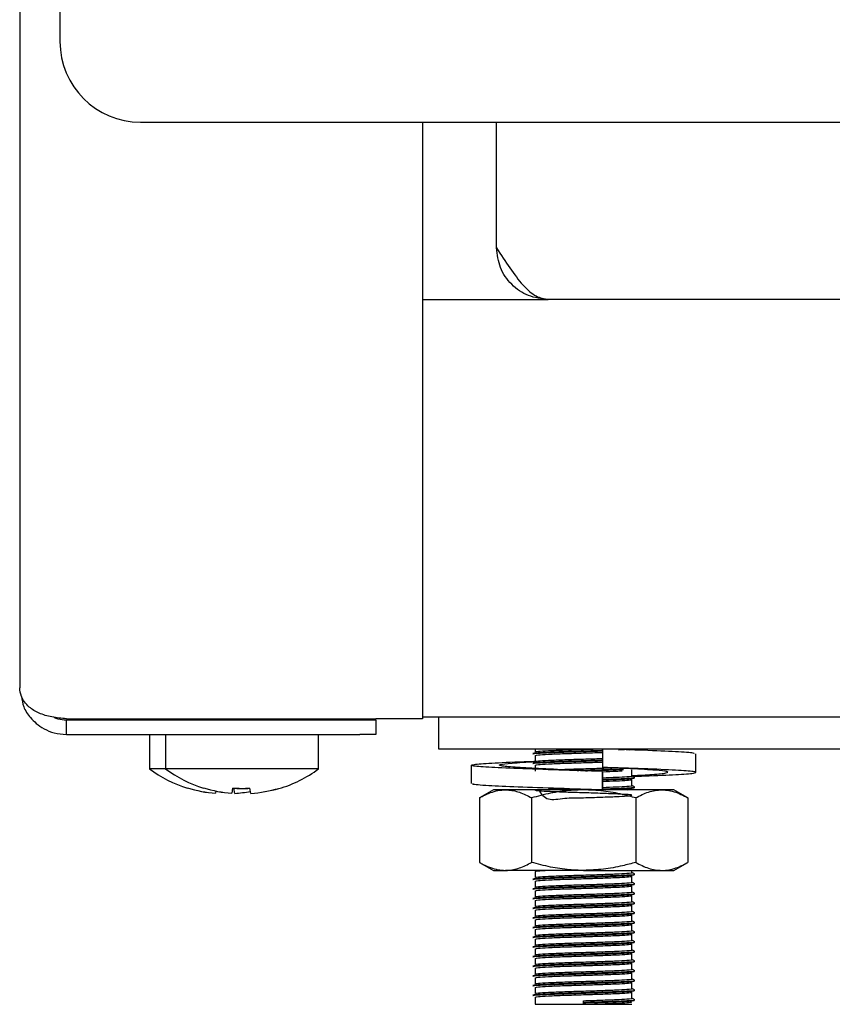
# Model space of a CAD drawing. Units: millimetres. Extents: x 5 to 415, y 5 to 292.
# Drawn here: x 29 to 35, y 70 to 77 of the extents above; entities that cross this region are included whole.
import ezdxf

# ---------------------------------------------------------------- set-up
doc = ezdxf.new("R2010")
doc.units = ezdxf.units.MM

msp = doc.modelspace()

# ---------------------------------------------------------------- linework, layer by layer
at = {"color": 7, "linetype": 'Continuous', "lineweight": 25}
for p, q in [((28.5086, 83.6056), (28.5086, 72.0806)), ((28.8211, 78.2181), (28.8211, 77.0931)), ((29.4461, 76.4681), (102.5711, 76.4681)), ((31.6336, 76.4681), (31.6336, 71.8394)), ((32.2086, 75.4931), (32.2086, 76.4681)), ((31.6336, 75.0931), (32.6086, 75.0931)), ((99.4086, 75.0931), (32.6086, 75.0931)), ((28.8711, 71.8394), (31.2711, 71.8394)), ((28.8711, 71.7181), (28.8711, 71.8306)), ((28.8711, 71.8306), (31.1461, 71.8306)), ((29.8842, 71.8394), (29.8849, 71.839)), ((29.8849, 71.8394), (29.8849, 71.8306)), ((30.0092, 71.8394), (30.0099, 71.839)), ((30.0099, 71.8394), (30.0099, 71.8306)), ((30.4574, 71.839), (30.458, 71.8394)), ((30.4574, 71.8306), (30.4574, 71.8394)), ((31.1461, 71.8306), (31.2711, 71.8306)), ((31.6336, 71.8394), (31.2711, 71.8394)), ((31.2711, 71.8306), (31.2711, 71.7181)), ((31.6336, 71.8556), (40.7682, 71.8556)), ((31.7586, 71.8556), (31.7586, 71.6056)), ((28.8711, 71.7181), (31.1461, 71.7181)), ((29.5149, 71.7181), (29.5149, 71.451)), ((29.6399, 71.7181), (29.6399, 71.451)), ((30.8274, 71.451), (30.8274, 71.7181)), ((31.2711, 71.7181), (31.1461, 71.7181)), ((31.7586, 71.6056), (41.0086, 71.6056)), ((32.5086, 71.6056), (32.5086, 71.5837)), ((33.0288, 71.6056), (33.0288, 71.4627)), ((33.2361, 71.5992), (33.2748, 71.6039)), ((32.5086, 71.5556), (32.5086, 71.5087)), ((33.7552, 71.4238), (33.7552, 71.5667)), ((29.6399, 71.451), (29.5149, 71.451)), ((30.8274, 71.451), (29.6399, 71.451)), ((32.0121, 71.4794), (32.0121, 71.3365)), ((32.5086, 71.4806), (32.5086, 71.4337)), ((33.0288, 71.431), (33.0288, 71.2881)), ((33.0292, 71.431), (33.0288, 71.431)), ((33.0292, 71.2881), (33.0292, 71.431)), ((33.1905, 71.4576), (33.3029, 71.452)), ((33.2586, 71.3962), (33.2586, 71.4431)), ((33.2586, 71.3212), (33.2586, 71.3681)), ((29.8108, 71.3034), (29.8104, 71.3011)), ((29.9358, 71.3034), (29.9354, 71.3011)), ((30.0315, 71.2789), (30.0284, 71.2617)), ((30.1606, 71.3024), (30.1534, 71.2617)), ((30.1765, 71.2608), (30.1693, 71.3016)), ((30.3015, 71.2608), (30.2943, 71.3016)), ((30.52, 71.2975), (30.5196, 71.2998)), ((32.1836, 71.2881), (32.0753, 71.2256)), ((32.2774, 71.2881), (32.1836, 71.2881)), ((32.8836, 71.2881), (32.2774, 71.2881)), ((33.4898, 71.2881), (32.8836, 71.2881)), ((32.9507, 71.2881), (32.9906, 71.2893)), ((33.0288, 71.2881), (33.029, 71.2881)), ((33.029, 71.2881), (33.0291, 71.2881)), ((33.2231, 71.2881), (33.2584, 71.2927)), ((33.2586, 71.2881), (33.2586, 71.2931)), ((33.5836, 71.2881), (33.4898, 71.2881)), ((33.6919, 71.2256), (33.5836, 71.2881)), ((30.0284, 71.2617), (30.0284, 71.2615)), ((30.1534, 71.2617), (30.1534, 71.2615)), ((30.1765, 71.2608), (30.1765, 71.2606)), ((30.3015, 71.2608), (30.3015, 71.2606)), ((32.0753, 71.2256), (32.0753, 70.7256)), ((32.4795, 71.2256), (32.4795, 70.7256)), ((33.2878, 71.2256), (33.2878, 70.7256)), ((33.6919, 71.2256), (33.6919, 70.7256)), ((32.0753, 70.7256), (32.1836, 70.6631)), ((32.1836, 70.6631), (32.2774, 70.6631)), ((32.8836, 70.6631), (32.2774, 70.6631)), ((32.8836, 70.6631), (33.4898, 70.6631)), ((33.2586, 70.6462), (33.2586, 70.6631)), ((33.4898, 70.6631), (33.5836, 70.6631)), ((33.5836, 70.6631), (33.6919, 70.7256)), ((32.5086, 70.6556), (32.5086, 70.6087)), ((33.2586, 70.5712), (33.2586, 70.6181)), ((32.5086, 70.5806), (32.5086, 70.5337)), ((33.2586, 70.4962), (33.2586, 70.5431)), ((32.5086, 70.5056), (32.5086, 70.4587)), ((33.2586, 70.4212), (33.2586, 70.4681)), ((32.5086, 70.4306), (32.5086, 70.3837)), ((32.5086, 70.3556), (32.5086, 70.3087)), ((33.2586, 70.3462), (33.2586, 70.3931)), ((32.5086, 70.2806), (32.5086, 70.2337)), ((33.2586, 70.2712), (33.2586, 70.3181)), ((32.5086, 70.2056), (32.5086, 70.1587)), ((33.2586, 70.1962), (33.2586, 70.2431)), ((32.5086, 70.1306), (32.5086, 70.0837)), ((33.2586, 70.1212), (33.2586, 70.1681)), ((32.5086, 70.0556), (32.5086, 70.0087)), ((33.2586, 70.0462), (33.2586, 70.0931)), ((32.5086, 69.9806), (32.5086, 69.9337)), ((33.2586, 69.9712), (33.2586, 70.0181)), ((32.5086, 69.9056), (32.5086, 69.8587)), ((33.2586, 69.8962), (33.2586, 69.9431)), ((32.5086, 69.8306), (32.5086, 69.7837)), ((33.2586, 69.8212), (33.2586, 69.8681)), ((32.5086, 69.7556), (32.5086, 69.7087)), ((33.2586, 69.7462), (33.2586, 69.7931)), ((32.5086, 69.6806), (32.5086, 69.6244)), ((33.2586, 69.6712), (33.2586, 69.7181)), ((32.5086, 69.6244), (32.8836, 69.6244)), ((32.8836, 69.6408), (32.8836, 69.6525)), ((32.8836, 69.6361), (32.8836, 69.6408)), ((32.8836, 69.6244), (32.8836, 69.6361)), ((32.8836, 69.6244), (33.2586, 69.6244))]:
    msp.add_line(p, q, dxfattribs=at)
for centre, radius, start, end in [((29.4461, 77.0931), 0.625, 180, 270), ((30.1086, 72.2556), 1, 233.57643, 252.6489), ((30.2336, 72.2556), 1, 233.57643, 252.6489), ((30.2336, 72.2556), 1, 286.64049, 306.42357), ((30.1084, 72.2673), 1.0087, 252.83972, 265.45224), ((30.1084, 72.2667), 1.0084, 252.83207, 265.44856), ((30.2334, 72.2673), 1.0087, 252.83972, 265.45224), ((30.2334, 72.2667), 1.0084, 252.83207, 265.44856), ((30.2336, 72.3068), 1.008, 265.83789, 273.45827), ((30.2336, 72.3074), 1.0076, 265.84531, 273.45058), ((30.1087, 72.2682), 1.0097, 273.8487, 280.84599), ((30.1087, 72.2676), 1.0093, 273.85204, 280.85175), ((30.2338, 72.2675), 1.0089, 273.84626, 286.45483), ((30.2338, 72.2669), 1.0086, 273.84973, 286.46225)]:
    msp.add_arc(centre, radius, start, end, dxfattribs=at)
for points, knots in [([(32.2086, 75.4931), (32.2426, 75.4397), (32.3106, 75.3328), (32.4125, 75.1989), (32.5119, 75.1096), (32.5773, 75.0984), (32.6086, 75.0931)], [0, 0, 0, 0, 0.254774, 0.509666, 0.764559, 1, 1, 1, 1]), ([(28.8711, 71.8394), (28.8329, 71.8431), (28.7565, 71.8505), (28.6551, 71.8806), (28.5699, 71.934), (28.5177, 72.0057), (28.5114, 72.0579), (28.5086, 72.0806)], [0, 0, 0, 0, 0.183116, 0.366432, 0.55339, 0.806044, 1, 1, 1, 1]), ([(28.5231, 72.0121), (28.5269, 71.9854), (28.5351, 71.9265), (28.5813, 71.8585), (28.637, 71.8008), (28.6987, 71.7587), (28.7782, 71.7253), (28.839, 71.7206), (28.8711, 71.7181)], [0, 0, 0, 0, 0.177861, 0.39222, 0.518262, 0.660792, 0.821079, 1, 1, 1, 1]), ([(28.7752, 71.8516), (28.7852, 71.847), (28.8148, 71.8337), (28.8487, 71.8318), (28.8711, 71.8306)], [0, 0, 0, 0, 0.33731, 1, 1, 1, 1]), ([(32.4885, 71.5716), (32.4928, 71.5732), (32.5012, 71.5765), (32.5899, 71.5808), (32.7235, 71.5861), (32.8767, 71.5906), (32.9859, 71.5936), (33.0283, 71.5952), (33.0301, 71.5952)], [0, 0, 0, 0, 0.197572, 0.397198, 0.604967, 0.807806, 0.991554, 1, 1, 1, 1]), ([(32.4885, 71.5669), (32.4928, 71.5685), (32.5012, 71.5719), (32.5899, 71.5761), (32.7235, 71.5814), (32.8767, 71.5859), (32.9859, 71.5889), (33.0283, 71.5905), (33.0302, 71.5906)], [0, 0, 0, 0, 0.197549, 0.397153, 0.604899, 0.807715, 0.991442, 1, 1, 1, 1]), ([(32.5108, 71.5837), (32.5146, 71.5852), (32.5226, 71.5884), (32.6054, 71.5925), (32.7308, 71.5978), (32.8677, 71.6019), (32.949, 71.6046), (32.9815, 71.6056)], [0, 0, 0, 0, 0.19543, 0.411096, 0.635562, 0.8547, 1, 1, 1, 1]), ([(32.5108, 71.5556), (32.5146, 71.5571), (32.5226, 71.5603), (32.6052, 71.5644), (32.7316, 71.5697), (32.8773, 71.5742), (32.9829, 71.5773), (33.025, 71.5789), (33.0288, 71.5791)], [0, 0, 0, 0, 0.18214, 0.383141, 0.592343, 0.796579, 0.981593, 1, 1, 1, 1]), ([(33.1536, 71.5999), (33.1868, 71.6012), (33.234, 71.603), (33.2466, 71.605), (33.2504, 71.6056)], [0, 0, 0, 0, 0.704599, 1, 1, 1, 1]), ([(33.7385, 71.5667), (33.7407, 71.5689), (33.7465, 71.5748), (33.6064, 71.5831), (33.4137, 71.5929), (33.2578, 71.5979), (33.2127, 71.5994)], [0, 0, 0, 0, 0.195024, 0.521647, 0.861677, 1, 1, 1, 1]), ([(33.0288, 71.431), (32.915, 71.4345), (32.6844, 71.4415), (32.3656, 71.4534), (32.1262, 71.4632), (32.0015, 71.4746), (32.0116, 71.486), (32.1573, 71.4958), (32.3443, 71.5052), (32.4882, 71.5099), (32.5219, 71.511)], [0, 0, 0, 0, 0.135637, 0.274824, 0.408522, 0.546506, 0.684489, 0.818188, 0.957374, 1, 1, 1, 1]), ([(33.0292, 71.431), (32.9443, 71.4345), (32.7722, 71.4415), (32.527, 71.4534), (32.3371, 71.4632), (32.2293, 71.4746), (32.2234, 71.486), (32.3133, 71.4959), (32.4415, 71.5037), (32.5068, 71.5076)], [0, 0, 0, 0, 0.141674, 0.287062, 0.426708, 0.570837, 0.714966, 0.854612, 1, 1, 1, 1]), ([(32.4885, 71.4966), (32.4928, 71.4982), (32.5012, 71.5015), (32.5899, 71.5058), (32.7235, 71.5111), (32.8767, 71.5156), (32.9854, 71.5186), (33.0274, 71.5201), (33.0288, 71.5202)], [0, 0, 0, 0, 0.197968, 0.397994, 0.606181, 0.809426, 0.993543, 1, 1, 1, 1]), ([(32.4885, 71.4919), (32.4928, 71.4935), (32.5012, 71.4969), (32.5899, 71.5011), (32.7235, 71.5064), (32.8767, 71.511), (32.9854, 71.5139), (33.0274, 71.5154), (33.0288, 71.5155)], [0, 0, 0, 0, 0.197968, 0.397994, 0.606181, 0.809426, 0.993543, 1, 1, 1, 1]), ([(32.5108, 71.5087), (32.5146, 71.5102), (32.5226, 71.5134), (32.6052, 71.5175), (32.7316, 71.5228), (32.8773, 71.5274), (32.9829, 71.5304), (33.025, 71.532), (33.0288, 71.5322)], [0, 0, 0, 0, 0.1821404, 0.3831408, 0.5923427, 0.7965787, 0.9815926, 1, 1, 1, 1]), ([(32.5108, 71.4806), (32.5146, 71.4821), (32.5226, 71.4853), (32.6052, 71.4894), (32.7316, 71.4947), (32.8772, 71.4992), (32.9817, 71.5022), (33.0227, 71.5038), (33.0254, 71.5039)], [0, 0, 0, 0, 0.183143, 0.385251, 0.595605, 0.800965, 0.986998, 1, 1, 1, 1]), ([(32.6889, 71.4458), (32.7043, 71.4465), (32.7597, 71.4488), (32.8795, 71.4523), (33.011, 71.4563), (33.0765, 71.459), (33.1046, 71.4602)], [0, 0, 0, 0, 0.13028, 0.4661381, 0.7703862, 1, 1, 1, 1]), ([(32.8336, 71.4392), (32.8502, 71.4397), (32.9135, 71.4417), (33.0281, 71.445), (33.1383, 71.449), (33.1797, 71.4511), (33.1931, 71.4518)], [0, 0, 0, 0, 0.12369, 0.470709, 0.827892, 1, 1, 1, 1]), ([(32.8981, 71.4365), (32.9408, 71.4378), (33.0324, 71.4404), (33.1383, 71.4443), (33.1797, 71.4464), (33.1931, 71.4471)], [0, 0, 0, 0, 0.3704703, 0.7952978, 1, 1, 1, 1]), ([(33.2713, 71.3932), (33.3126, 71.3947), (33.4579, 71.4), (33.6387, 71.4077), (33.7665, 71.4191), (33.7549, 71.4305), (33.6119, 71.4403), (33.3602, 71.4522), (33.1383, 71.4593), (33.0288, 71.4627)], [0, 0, 0, 0, 0.06097, 0.214415, 0.372778, 0.531141, 0.684586, 0.84433, 1, 1, 1, 1]), ([(33.0292, 71.4291), (33.0682, 71.4305), (33.1306, 71.4328), (33.1682, 71.4349), (33.1824, 71.4356)], [0, 0, 0, 0, 0.623673, 1, 1, 1, 1]), ([(33.2586, 71.399), (33.3149, 71.4019), (33.4385, 71.4083), (33.5369, 71.4191), (33.5441, 71.4305), (33.4539, 71.4404), (33.3259, 71.4481), (33.2606, 71.4521)], [0, 0, 0, 0, 0.173676, 0.381463, 0.589249, 0.790574, 1, 1, 1, 1]), ([(33.0292, 71.3822), (33.0672, 71.3836), (33.1458, 71.3866), (33.2267, 71.3908), (33.2684, 71.3942), (33.2569, 71.3961), (33.2561, 71.3962)], [0, 0, 0, 0, 0.289254, 0.599019, 0.970735, 1, 1, 1, 1]), ([(33.0292, 71.3702), (33.0721, 71.3717), (33.1579, 71.3748), (33.2453, 71.3791), (33.2893, 71.3825), (33.2771, 71.3844), (33.2762, 71.3845)], [0, 0, 0, 0, 0.303308, 0.606949, 0.971313, 1, 1, 1, 1]), ([(33.0292, 71.3655), (33.0715, 71.367), (33.1562, 71.3701), (33.2495, 71.3742), (33.2661, 71.3773), (33.2748, 71.3789)], [0, 0, 0, 0, 0.3234198, 0.6471943, 1, 1, 1, 1]), ([(33.0292, 71.3541), (33.0667, 71.3555), (33.1444, 71.3585), (33.2332, 71.3626), (33.2495, 71.3659), (33.2584, 71.3677)], [0, 0, 0, 0, 0.297974, 0.617078, 1, 1, 1, 1]), ([(33.2782, 71.3853), (33.2748, 71.3872), (33.2683, 71.391), (33.2618, 71.3948), (33.2586, 71.3966)], [0, 0, 0, 0, 0.519935, 1, 1, 1, 1]), ([(33.0288, 71.2881), (32.9151, 71.2916), (32.6848, 71.2986), (32.3642, 71.3105), (32.1312, 71.3203), (32.0113, 71.3296), (32.0247, 71.3349), (32.0287, 71.3365)], [0, 0, 0, 0, 0.22432, 0.45451, 0.675625, 0.903825, 1, 1, 1, 1]), ([(32.0753, 71.2256), (32.0848, 71.2309), (32.1131, 71.2467), (32.1609, 71.2677), (32.2189, 71.2848), (32.2579, 71.287), (32.2774, 71.2881)], [0, 0, 0, 0, 0.1435022, 0.4299966, 0.7152624, 1, 1, 1, 1]), ([(32.2774, 71.2881), (32.2822, 71.288), (32.3027, 71.2877), (32.339, 71.283), (32.3861, 71.2701), (32.433, 71.2511), (32.464, 71.2341), (32.4795, 71.2256)], [0, 0, 0, 0, 0.070035, 0.299797, 0.530821, 0.76502, 1, 1, 1, 1]), ([(32.8836, 71.2881), (32.8653, 71.2879), (32.8286, 71.2874), (32.7423, 71.2813), (32.6248, 71.2644), (32.5281, 71.2386), (32.4795, 71.2256)], [0, 0, 0, 0, 0.134092, 0.268456, 0.632398, 1, 1, 1, 1]), ([(32.5324, 71.2881), (32.5539, 71.2576), (32.5956, 71.1985), (32.7324, 71.2276), (32.8787, 71.2262), (33.0217, 71.232), (33.1409, 71.2364), (33.231, 71.2408), (33.2706, 71.2458), (33.241, 71.251), (33.155, 71.2554), (33.0325, 71.2604), (32.8875, 71.2649), (32.7419, 71.2693), (32.6178, 71.2743), (32.5327, 71.2785), (32.4991, 71.2833), (32.5238, 71.2883), (32.6019, 71.2925), (32.6882, 71.2958), (32.7312, 71.2975)], [0, 0, 0, 0, 0.061808, 0.119763, 0.176343, 0.227598, 0.280355, 0.331196, 0.392204, 0.453663, 0.506886, 0.562297, 0.61636, 0.670248, 0.725692, 0.77899, 0.83375, 0.888861, 0.944544, 1, 1, 1, 1]), ([(32.7969, 71.2881), (32.8257, 71.289), (32.865, 71.2902), (32.9044, 71.2914), (32.9149, 71.2917)], [0, 0, 0, 0, 0.7359994, 1, 1, 1, 1]), ([(33.2878, 71.2256), (33.2708, 71.2303), (33.237, 71.2399), (33.1538, 71.2601), (33.0363, 71.2825), (32.9347, 71.2862), (32.8836, 71.2881)], [0, 0, 0, 0, 0.128582, 0.257262, 0.626389, 1, 1, 1, 1]), ([(33.0292, 71.3072), (33.0672, 71.3086), (33.1458, 71.3116), (33.2267, 71.3158), (33.2684, 71.3192), (33.2569, 71.3211), (33.2561, 71.3212)], [0, 0, 0, 0, 0.289254, 0.599019, 0.970735, 1, 1, 1, 1]), ([(33.0292, 71.2952), (33.0721, 71.2967), (33.1579, 71.2998), (33.2453, 71.3041), (33.2893, 71.3075), (33.2771, 71.3094), (33.2762, 71.3095)], [0, 0, 0, 0, 0.303308, 0.606949, 0.971313, 1, 1, 1, 1]), ([(33.0292, 71.2905), (33.0715, 71.292), (33.1562, 71.2951), (33.2495, 71.2992), (33.2661, 71.3023), (33.2748, 71.3039)], [0, 0, 0, 0, 0.32342, 0.647194, 1, 1, 1, 1]), ([(33.2782, 71.3103), (33.2748, 71.3122), (33.2683, 71.316), (33.2618, 71.3198), (33.2586, 71.3216)], [0, 0, 0, 0, 0.5199352, 1, 1, 1, 1]), ([(33.2878, 71.2256), (33.3041, 71.2345), (33.3368, 71.2524), (33.3869, 71.2721), (33.438, 71.2855), (33.4725, 71.2872), (33.4898, 71.2881)], [0, 0, 0, 0, 0.2472686, 0.4953626, 0.746874, 1, 1, 1, 1]), ([(33.4898, 71.2881), (33.4946, 71.288), (33.5174, 71.2877), (33.5582, 71.2819), (33.612, 71.2655), (33.6566, 71.2454), (33.6831, 71.2305), (33.6919, 71.2256)], [0, 0, 0, 0, 0.070038, 0.332506, 0.597554, 0.8654, 1, 1, 1, 1]), ([(32.0753, 70.7256), (32.0848, 70.7203), (32.1131, 70.7045), (32.1609, 70.6835), (32.2189, 70.6664), (32.2579, 70.6642), (32.2774, 70.6631)], [0, 0, 0, 0, 0.143502, 0.429997, 0.715262, 1, 1, 1, 1]), ([(32.2774, 70.6631), (32.2822, 70.6632), (32.3027, 70.6635), (32.339, 70.6682), (32.3861, 70.6811), (32.433, 70.7001), (32.464, 70.7171), (32.4795, 70.7256)], [0, 0, 0, 0, 0.070035, 0.299797, 0.530821, 0.76502, 1, 1, 1, 1]), ([(32.8836, 70.6631), (32.8653, 70.6633), (32.8286, 70.6638), (32.7423, 70.6699), (32.6248, 70.6868), (32.5281, 70.7127), (32.4795, 70.7256)], [0, 0, 0, 0, 0.134092, 0.268456, 0.632398, 1, 1, 1, 1]), ([(32.5108, 70.6556), (32.5134, 70.6571), (32.518, 70.6597), (32.5657, 70.6621), (32.5863, 70.6631)], [0, 0, 0, 0, 0.567933, 1, 1, 1, 1]), ([(33.2878, 70.7256), (33.2708, 70.7209), (33.237, 70.7114), (33.1538, 70.6911), (33.0363, 70.6687), (32.9347, 70.665), (32.8836, 70.6631)], [0, 0, 0, 0, 0.128582, 0.257262, 0.626389, 1, 1, 1, 1]), ([(33.2878, 70.7256), (33.3041, 70.7167), (33.3368, 70.6988), (33.3869, 70.6791), (33.438, 70.6657), (33.4725, 70.664), (33.4898, 70.6631)], [0, 0, 0, 0, 0.247269, 0.495363, 0.746874, 1, 1, 1, 1]), ([(33.4898, 70.6631), (33.4946, 70.6632), (33.5174, 70.6635), (33.5582, 70.6693), (33.612, 70.6857), (33.6566, 70.7058), (33.6831, 70.7207), (33.6919, 70.7256)], [0, 0, 0, 0, 0.070038, 0.332506, 0.597554, 0.8654, 1, 1, 1, 1]), ([(32.4885, 70.5966), (32.4928, 70.5982), (32.5012, 70.6015), (32.5901, 70.6058), (32.7229, 70.6111), (32.8788, 70.6156), (33.0288, 70.62), (33.1559, 70.6248), (33.2456, 70.629), (33.2892, 70.6325), (33.2771, 70.6344), (33.2762, 70.6345)], [0, 0, 0, 0, 0.123568, 0.248422, 0.378368, 0.505231, 0.620154, 0.738443, 0.852438, 0.98923, 1, 1, 1, 1]), ([(32.4885, 70.5919), (32.4928, 70.5935), (32.5012, 70.5969), (32.5901, 70.6011), (32.7229, 70.6064), (32.8787, 70.6109), (33.0293, 70.6153), (33.154, 70.6201), (33.2498, 70.6242), (33.2662, 70.6273), (33.2748, 70.6289)], [0, 0, 0, 0, 0.126522, 0.25436, 0.387413, 0.517308, 0.634978, 0.756095, 0.872815, 1, 1, 1, 1]), ([(32.5108, 70.6087), (32.5146, 70.6102), (32.5226, 70.6134), (32.6053, 70.6175), (32.7311, 70.6228), (32.8791, 70.6273), (33.0213, 70.6317), (33.142, 70.6365), (33.227, 70.6408), (33.2684, 70.6442), (33.2569, 70.6461), (33.2561, 70.6462)], [0, 0, 0, 0, 0.11433, 0.240499, 0.371816, 0.500016, 0.61615, 0.735687, 0.850883, 0.989117, 1, 1, 1, 1]), ([(32.5108, 70.5806), (32.5146, 70.5821), (32.5226, 70.5853), (32.6053, 70.5894), (32.7311, 70.5947), (32.8789, 70.5992), (33.0218, 70.6036), (33.1403, 70.6084), (33.2336, 70.6126), (33.2496, 70.6159), (33.2584, 70.6177)], [0, 0, 0, 0, 0.115588, 0.243145, 0.375907, 0.505518, 0.622929, 0.743781, 0.860245, 1, 1, 1, 1]), ([(33.2782, 70.6353), (33.2748, 70.6372), (33.2683, 70.641), (33.2618, 70.6448), (33.2586, 70.6466)], [0, 0, 0, 0, 0.519935, 1, 1, 1, 1]), ([(32.4885, 70.5216), (32.4928, 70.5232), (32.5012, 70.5265), (32.5901, 70.5308), (32.7229, 70.5361), (32.8788, 70.5406), (33.0288, 70.545), (33.1559, 70.5498), (33.2456, 70.554), (33.2892, 70.5575), (33.2771, 70.5594), (33.2762, 70.5595)], [0, 0, 0, 0, 0.123568, 0.248422, 0.378368, 0.505231, 0.620154, 0.738443, 0.852438, 0.98923, 1, 1, 1, 1]), ([(32.4885, 70.5169), (32.4928, 70.5185), (32.5012, 70.5219), (32.5901, 70.5261), (32.7229, 70.5314), (32.8787, 70.5359), (33.0293, 70.5403), (33.154, 70.5451), (33.2498, 70.5492), (33.2662, 70.5523), (33.2748, 70.5539)], [0, 0, 0, 0, 0.126522, 0.25436, 0.387413, 0.517308, 0.634978, 0.756095, 0.872815, 1, 1, 1, 1]), ([(32.5108, 70.5337), (32.5146, 70.5352), (32.5226, 70.5384), (32.6053, 70.5425), (32.7311, 70.5478), (32.8791, 70.5523), (33.0213, 70.5567), (33.142, 70.5615), (33.227, 70.5658), (33.2684, 70.5692), (33.2569, 70.5711), (33.2561, 70.5712)], [0, 0, 0, 0, 0.1143303, 0.2404992, 0.3718161, 0.5000159, 0.61615, 0.7356867, 0.8508828, 0.9891168, 1, 1, 1, 1]), ([(32.5108, 70.5056), (32.5146, 70.5071), (32.5226, 70.5103), (32.6053, 70.5144), (32.7311, 70.5197), (32.8789, 70.5242), (33.0218, 70.5286), (33.1403, 70.5334), (33.2336, 70.5376), (33.2496, 70.5409), (33.2584, 70.5427)], [0, 0, 0, 0, 0.115588, 0.243145, 0.375907, 0.505518, 0.622929, 0.743781, 0.860245, 1, 1, 1, 1]), ([(33.2782, 70.5603), (33.2748, 70.5622), (33.2683, 70.566), (33.2618, 70.5698), (33.2586, 70.5716)], [0, 0, 0, 0, 0.519935, 1, 1, 1, 1]), ([(32.4885, 70.4466), (32.4928, 70.4482), (32.5012, 70.4515), (32.5901, 70.4558), (32.7229, 70.4611), (32.8788, 70.4656), (33.0288, 70.47), (33.1559, 70.4748), (33.2456, 70.479), (33.2892, 70.4825), (33.2771, 70.4844), (33.2762, 70.4845)], [0, 0, 0, 0, 0.123568, 0.248422, 0.378368, 0.505231, 0.620154, 0.738443, 0.852438, 0.98923, 1, 1, 1, 1]), ([(32.4885, 70.4419), (32.4928, 70.4435), (32.5012, 70.4469), (32.5901, 70.4511), (32.7229, 70.4564), (32.8787, 70.4609), (33.0293, 70.4653), (33.154, 70.4701), (33.2498, 70.4742), (33.2662, 70.4773), (33.2748, 70.4789)], [0, 0, 0, 0, 0.1265223, 0.25436, 0.3874128, 0.517308, 0.634978, 0.7560948, 0.8728146, 1, 1, 1, 1]), ([(32.5108, 70.4587), (32.5146, 70.4602), (32.5226, 70.4634), (32.6053, 70.4675), (32.7311, 70.4728), (32.8791, 70.4773), (33.0213, 70.4817), (33.142, 70.4865), (33.227, 70.4908), (33.2684, 70.4942), (33.2569, 70.4961), (33.2561, 70.4962)], [0, 0, 0, 0, 0.11433, 0.240499, 0.371816, 0.500016, 0.61615, 0.735687, 0.850883, 0.989117, 1, 1, 1, 1]), ([(32.5108, 70.4306), (32.5146, 70.4321), (32.5226, 70.4353), (32.6053, 70.4394), (32.7311, 70.4447), (32.8789, 70.4492), (33.0218, 70.4536), (33.1403, 70.4584), (33.2336, 70.4626), (33.2496, 70.4659), (33.2584, 70.4677)], [0, 0, 0, 0, 0.115588, 0.243145, 0.375907, 0.505518, 0.622929, 0.743781, 0.860245, 1, 1, 1, 1]), ([(33.2782, 70.4853), (33.2748, 70.4872), (33.2683, 70.491), (33.2618, 70.4948), (33.2586, 70.4966)], [0, 0, 0, 0, 0.519935, 1, 1, 1, 1]), ([(32.4885, 70.3716), (32.4928, 70.3732), (32.5012, 70.3765), (32.5901, 70.3808), (32.7229, 70.3861), (32.8788, 70.3906), (33.0288, 70.395), (33.1559, 70.3998), (33.2456, 70.404), (33.2892, 70.4075), (33.2771, 70.4094), (33.2762, 70.4095)], [0, 0, 0, 0, 0.123568, 0.248422, 0.378368, 0.505231, 0.620154, 0.738443, 0.852438, 0.98923, 1, 1, 1, 1]), ([(32.4885, 70.3669), (32.4928, 70.3685), (32.5012, 70.3719), (32.5901, 70.3761), (32.7229, 70.3814), (32.8787, 70.3859), (33.0293, 70.3903), (33.154, 70.3951), (33.2498, 70.3992), (33.2662, 70.4023), (33.2748, 70.4039)], [0, 0, 0, 0, 0.126522, 0.25436, 0.387413, 0.517308, 0.634978, 0.756095, 0.872815, 1, 1, 1, 1]), ([(32.5108, 70.3837), (32.5146, 70.3852), (32.5226, 70.3884), (32.6053, 70.3925), (32.7311, 70.3978), (32.8791, 70.4023), (33.0213, 70.4067), (33.142, 70.4115), (33.227, 70.4158), (33.2684, 70.4192), (33.2569, 70.4211), (33.2561, 70.4212)], [0, 0, 0, 0, 0.11433, 0.240499, 0.371816, 0.500016, 0.61615, 0.735687, 0.850883, 0.989117, 1, 1, 1, 1]), ([(32.5108, 70.3556), (32.5146, 70.3571), (32.5226, 70.3603), (32.6053, 70.3644), (32.7311, 70.3697), (32.8789, 70.3742), (33.0218, 70.3786), (33.1403, 70.3834), (33.2336, 70.3876), (33.2496, 70.3909), (33.2584, 70.3927)], [0, 0, 0, 0, 0.115588, 0.243145, 0.375907, 0.505518, 0.622929, 0.743781, 0.860245, 1, 1, 1, 1]), ([(33.2782, 70.4103), (33.2748, 70.4122), (33.2683, 70.416), (33.2618, 70.4198), (33.2586, 70.4216)], [0, 0, 0, 0, 0.519935, 1, 1, 1, 1]), ([(32.4885, 70.2966), (32.4928, 70.2982), (32.5012, 70.3015), (32.5901, 70.3058), (32.7229, 70.3111), (32.8788, 70.3156), (33.0288, 70.32), (33.1559, 70.3248), (33.2456, 70.329), (33.2892, 70.3325), (33.2771, 70.3344), (33.2762, 70.3345)], [0, 0, 0, 0, 0.123568, 0.248422, 0.378368, 0.505231, 0.620154, 0.738443, 0.852438, 0.98923, 1, 1, 1, 1]), ([(32.4885, 70.2919), (32.4928, 70.2935), (32.5012, 70.2969), (32.5901, 70.3011), (32.7229, 70.3064), (32.8787, 70.3109), (33.0293, 70.3153), (33.154, 70.3201), (33.2498, 70.3242), (33.2662, 70.3273), (33.2748, 70.3289)], [0, 0, 0, 0, 0.126522, 0.25436, 0.387413, 0.517308, 0.634978, 0.756095, 0.872815, 1, 1, 1, 1]), ([(32.5108, 70.3087), (32.5146, 70.3102), (32.5226, 70.3134), (32.6053, 70.3175), (32.7311, 70.3228), (32.8791, 70.3273), (33.0213, 70.3317), (33.142, 70.3365), (33.227, 70.3408), (33.2684, 70.3442), (33.2569, 70.3461), (33.2561, 70.3462)], [0, 0, 0, 0, 0.11433, 0.240499, 0.371816, 0.500016, 0.61615, 0.735687, 0.850883, 0.989117, 1, 1, 1, 1]), ([(32.5108, 70.2806), (32.5146, 70.2821), (32.5226, 70.2853), (32.6053, 70.2894), (32.7311, 70.2947), (32.8789, 70.2992), (33.0218, 70.3036), (33.1403, 70.3084), (33.2336, 70.3126), (33.2496, 70.3159), (33.2584, 70.3177)], [0, 0, 0, 0, 0.115588, 0.243145, 0.375907, 0.505518, 0.622929, 0.743781, 0.860245, 1, 1, 1, 1]), ([(33.2782, 70.3353), (33.2748, 70.3372), (33.2683, 70.341), (33.2618, 70.3448), (33.2586, 70.3466)], [0, 0, 0, 0, 0.519935, 1, 1, 1, 1]), ([(32.4885, 70.2216), (32.4928, 70.2232), (32.5012, 70.2265), (32.5901, 70.2308), (32.7229, 70.2361), (32.8788, 70.2406), (33.0288, 70.245), (33.1559, 70.2498), (33.2456, 70.254), (33.2892, 70.2575), (33.2771, 70.2594), (33.2762, 70.2595)], [0, 0, 0, 0, 0.123568, 0.248422, 0.378368, 0.505231, 0.620154, 0.738443, 0.852438, 0.98923, 1, 1, 1, 1]), ([(32.4885, 70.2169), (32.4928, 70.2185), (32.5012, 70.2219), (32.5901, 70.2261), (32.7229, 70.2314), (32.8787, 70.2359), (33.0293, 70.2403), (33.154, 70.2451), (33.2498, 70.2492), (33.2662, 70.2523), (33.2748, 70.2539)], [0, 0, 0, 0, 0.126522, 0.25436, 0.387413, 0.517308, 0.634978, 0.756095, 0.872815, 1, 1, 1, 1]), ([(32.5108, 70.2337), (32.5146, 70.2352), (32.5226, 70.2384), (32.6053, 70.2425), (32.7311, 70.2478), (32.8791, 70.2523), (33.0213, 70.2567), (33.142, 70.2615), (33.227, 70.2658), (33.2684, 70.2692), (33.2569, 70.2711), (33.2561, 70.2712)], [0, 0, 0, 0, 0.11433, 0.240499, 0.371816, 0.500016, 0.61615, 0.735687, 0.850883, 0.989117, 1, 1, 1, 1]), ([(32.5108, 70.2056), (32.5146, 70.2071), (32.5226, 70.2103), (32.6053, 70.2144), (32.7311, 70.2197), (32.8789, 70.2242), (33.0218, 70.2286), (33.1403, 70.2334), (33.2336, 70.2376), (33.2496, 70.2409), (33.2584, 70.2427)], [0, 0, 0, 0, 0.115588, 0.243145, 0.375907, 0.505518, 0.622929, 0.743781, 0.860245, 1, 1, 1, 1]), ([(33.2782, 70.2603), (33.2748, 70.2622), (33.2683, 70.266), (33.2618, 70.2698), (33.2586, 70.2716)], [0, 0, 0, 0, 0.519935, 1, 1, 1, 1]), ([(32.4885, 70.1466), (32.4928, 70.1482), (32.5012, 70.1515), (32.5901, 70.1558), (32.7229, 70.1611), (32.8788, 70.1656), (33.0288, 70.17), (33.1559, 70.1748), (33.2456, 70.179), (33.2892, 70.1825), (33.2771, 70.1844), (33.2762, 70.1845)], [0, 0, 0, 0, 0.123568, 0.248422, 0.378368, 0.505231, 0.620154, 0.738443, 0.852438, 0.98923, 1, 1, 1, 1]), ([(32.4885, 70.1419), (32.4928, 70.1435), (32.5012, 70.1469), (32.5901, 70.1511), (32.7229, 70.1564), (32.8787, 70.1609), (33.0293, 70.1653), (33.154, 70.1701), (33.2498, 70.1742), (33.2662, 70.1773), (33.2748, 70.1789)], [0, 0, 0, 0, 0.126522, 0.25436, 0.387413, 0.517308, 0.634978, 0.756095, 0.872815, 1, 1, 1, 1]), ([(32.5108, 70.1587), (32.5146, 70.1602), (32.5226, 70.1634), (32.6053, 70.1675), (32.7311, 70.1728), (32.8791, 70.1773), (33.0213, 70.1817), (33.142, 70.1865), (33.227, 70.1908), (33.2684, 70.1942), (33.2569, 70.1961), (33.2561, 70.1962)], [0, 0, 0, 0, 0.11433, 0.240499, 0.371816, 0.500016, 0.61615, 0.735687, 0.850883, 0.989117, 1, 1, 1, 1]), ([(32.5108, 70.1306), (32.5146, 70.1321), (32.5226, 70.1353), (32.6053, 70.1394), (32.7311, 70.1447), (32.8789, 70.1492), (33.0218, 70.1536), (33.1403, 70.1584), (33.2336, 70.1626), (33.2496, 70.1659), (33.2584, 70.1677)], [0, 0, 0, 0, 0.115588, 0.243145, 0.375907, 0.505518, 0.622929, 0.743781, 0.860245, 1, 1, 1, 1]), ([(33.2782, 70.1853), (33.2748, 70.1872), (33.2683, 70.191), (33.2618, 70.1948), (33.2586, 70.1966)], [0, 0, 0, 0, 0.519935, 1, 1, 1, 1]), ([(32.4885, 70.0716), (32.4928, 70.0732), (32.5012, 70.0765), (32.5901, 70.0808), (32.7229, 70.0861), (32.8788, 70.0906), (33.0288, 70.095), (33.1559, 70.0998), (33.2456, 70.104), (33.2892, 70.1075), (33.2771, 70.1094), (33.2762, 70.1095)], [0, 0, 0, 0, 0.123568, 0.248422, 0.378368, 0.505231, 0.620154, 0.738443, 0.852438, 0.98923, 1, 1, 1, 1]), ([(32.4885, 70.0669), (32.4928, 70.0685), (32.5012, 70.0719), (32.5901, 70.0761), (32.7229, 70.0814), (32.8787, 70.0859), (33.0293, 70.0903), (33.154, 70.0951), (33.2498, 70.0992), (33.2662, 70.1023), (33.2748, 70.1039)], [0, 0, 0, 0, 0.126522, 0.25436, 0.387413, 0.517308, 0.634978, 0.756095, 0.872815, 1, 1, 1, 1]), ([(32.5108, 70.0837), (32.5146, 70.0852), (32.5226, 70.0884), (32.6053, 70.0925), (32.7311, 70.0978), (32.8791, 70.1023), (33.0213, 70.1067), (33.142, 70.1115), (33.227, 70.1158), (33.2684, 70.1192), (33.2569, 70.1211), (33.2561, 70.1212)], [0, 0, 0, 0, 0.11433, 0.240499, 0.371816, 0.500016, 0.61615, 0.735687, 0.850883, 0.989117, 1, 1, 1, 1]), ([(32.5108, 70.0556), (32.5146, 70.0571), (32.5226, 70.0603), (32.6053, 70.0644), (32.7311, 70.0697), (32.8789, 70.0742), (33.0218, 70.0786), (33.1403, 70.0834), (33.2336, 70.0876), (33.2496, 70.0909), (33.2584, 70.0927)], [0, 0, 0, 0, 0.115588, 0.243145, 0.375907, 0.505518, 0.622929, 0.743781, 0.860245, 1, 1, 1, 1]), ([(33.2782, 70.1103), (33.2748, 70.1122), (33.2683, 70.116), (33.2618, 70.1198), (33.2586, 70.1216)], [0, 0, 0, 0, 0.519935, 1, 1, 1, 1]), ([(32.4885, 69.9966), (32.4928, 69.9982), (32.5012, 70.0015), (32.5901, 70.0058), (32.7229, 70.0111), (32.8788, 70.0156), (33.0288, 70.02), (33.1559, 70.0248), (33.2456, 70.029), (33.2892, 70.0325), (33.2771, 70.0344), (33.2762, 70.0345)], [0, 0, 0, 0, 0.123568, 0.248422, 0.378368, 0.505231, 0.620154, 0.738443, 0.852438, 0.98923, 1, 1, 1, 1]), ([(32.4885, 69.9919), (32.4928, 69.9935), (32.5012, 69.9969), (32.5901, 70.0011), (32.7229, 70.0064), (32.8787, 70.0109), (33.0293, 70.0153), (33.154, 70.0201), (33.2498, 70.0242), (33.2662, 70.0273), (33.2748, 70.0289)], [0, 0, 0, 0, 0.126522, 0.25436, 0.387413, 0.517308, 0.634978, 0.756095, 0.872815, 1, 1, 1, 1]), ([(32.5108, 70.0087), (32.5146, 70.0102), (32.5226, 70.0134), (32.6053, 70.0175), (32.7311, 70.0228), (32.8791, 70.0273), (33.0213, 70.0317), (33.142, 70.0365), (33.227, 70.0408), (33.2684, 70.0442), (33.2569, 70.0461), (33.2561, 70.0462)], [0, 0, 0, 0, 0.11433, 0.240499, 0.371816, 0.500016, 0.61615, 0.735687, 0.850883, 0.989117, 1, 1, 1, 1]), ([(32.5108, 69.9806), (32.5146, 69.9821), (32.5226, 69.9853), (32.6053, 69.9894), (32.7311, 69.9947), (32.8789, 69.9992), (33.0218, 70.0036), (33.1403, 70.0084), (33.2336, 70.0126), (33.2496, 70.0159), (33.2584, 70.0177)], [0, 0, 0, 0, 0.115588, 0.243145, 0.375907, 0.505518, 0.622929, 0.743781, 0.860245, 1, 1, 1, 1]), ([(33.2782, 70.0353), (33.2748, 70.0372), (33.2683, 70.041), (33.2618, 70.0448), (33.2586, 70.0466)], [0, 0, 0, 0, 0.519935, 1, 1, 1, 1]), ([(32.4885, 69.9216), (32.4928, 69.9232), (32.5012, 69.9265), (32.5901, 69.9308), (32.7229, 69.9361), (32.8788, 69.9406), (33.0288, 69.945), (33.1559, 69.9498), (33.2456, 69.954), (33.2892, 69.9575), (33.2771, 69.9594), (33.2762, 69.9595)], [0, 0, 0, 0, 0.123568, 0.248422, 0.378368, 0.505231, 0.620154, 0.738443, 0.852438, 0.98923, 1, 1, 1, 1]), ([(32.4885, 69.9169), (32.4928, 69.9185), (32.5012, 69.9219), (32.5901, 69.9261), (32.7229, 69.9314), (32.8787, 69.9359), (33.0293, 69.9403), (33.154, 69.9451), (33.2498, 69.9492), (33.2662, 69.9523), (33.2748, 69.9539)], [0, 0, 0, 0, 0.126522, 0.25436, 0.387413, 0.517308, 0.634978, 0.756095, 0.872815, 1, 1, 1, 1]), ([(32.5108, 69.9337), (32.5146, 69.9352), (32.5226, 69.9384), (32.6053, 69.9425), (32.7311, 69.9478), (32.8791, 69.9523), (33.0213, 69.9567), (33.142, 69.9615), (33.227, 69.9658), (33.2684, 69.9692), (33.2569, 69.9711), (33.2561, 69.9712)], [0, 0, 0, 0, 0.1143303, 0.2404992, 0.3718161, 0.5000159, 0.61615, 0.7356867, 0.8508828, 0.9891168, 1, 1, 1, 1]), ([(32.5108, 69.9056), (32.5146, 69.9071), (32.5226, 69.9103), (32.6053, 69.9144), (32.7311, 69.9197), (32.8789, 69.9242), (33.0218, 69.9286), (33.1403, 69.9334), (33.2336, 69.9376), (33.2496, 69.9409), (33.2584, 69.9427)], [0, 0, 0, 0, 0.115588, 0.243145, 0.375907, 0.505518, 0.622929, 0.743781, 0.860245, 1, 1, 1, 1]), ([(33.2782, 69.9603), (33.2748, 69.9622), (33.2683, 69.966), (33.2618, 69.9698), (33.2586, 69.9716)], [0, 0, 0, 0, 0.519935, 1, 1, 1, 1]), ([(32.4885, 69.8466), (32.4928, 69.8482), (32.5012, 69.8515), (32.5901, 69.8558), (32.7229, 69.8611), (32.8788, 69.8656), (33.0288, 69.87), (33.1559, 69.8748), (33.2456, 69.879), (33.2892, 69.8825), (33.2771, 69.8844), (33.2762, 69.8845)], [0, 0, 0, 0, 0.123568, 0.248422, 0.378368, 0.505231, 0.620154, 0.738443, 0.852438, 0.98923, 1, 1, 1, 1]), ([(32.4885, 69.8419), (32.4928, 69.8435), (32.5012, 69.8469), (32.5901, 69.8511), (32.7229, 69.8564), (32.8787, 69.8609), (33.0293, 69.8653), (33.154, 69.8701), (33.2498, 69.8742), (33.2662, 69.8773), (33.2748, 69.8789)], [0, 0, 0, 0, 0.1265223, 0.25436, 0.3874128, 0.517308, 0.634978, 0.7560948, 0.8728146, 1, 1, 1, 1]), ([(32.5108, 69.8587), (32.5146, 69.8602), (32.5226, 69.8634), (32.6053, 69.8675), (32.7311, 69.8728), (32.8791, 69.8773), (33.0213, 69.8817), (33.142, 69.8865), (33.227, 69.8908), (33.2684, 69.8942), (33.2569, 69.8961), (33.2561, 69.8962)], [0, 0, 0, 0, 0.11433, 0.240499, 0.371816, 0.500016, 0.61615, 0.735687, 0.850883, 0.989117, 1, 1, 1, 1]), ([(32.5108, 69.8306), (32.5146, 69.8321), (32.5226, 69.8353), (32.6053, 69.8394), (32.7311, 69.8447), (32.8789, 69.8492), (33.0218, 69.8536), (33.1403, 69.8584), (33.2336, 69.8626), (33.2496, 69.8659), (33.2584, 69.8677)], [0, 0, 0, 0, 0.115588, 0.243145, 0.375907, 0.505518, 0.622929, 0.743781, 0.860245, 1, 1, 1, 1]), ([(32.5108, 69.7837), (32.5146, 69.7852), (32.5226, 69.7884), (32.6053, 69.7925), (32.7311, 69.7978), (32.8791, 69.8023), (33.0213, 69.8067), (33.142, 69.8115), (33.227, 69.8158), (33.2684, 69.8192), (33.2569, 69.8211), (33.2561, 69.8212)], [0, 0, 0, 0, 0.11433, 0.240499, 0.371816, 0.500016, 0.61615, 0.735687, 0.850883, 0.989117, 1, 1, 1, 1]), ([(33.2782, 69.8853), (33.2748, 69.8872), (33.2683, 69.891), (33.2618, 69.8948), (33.2586, 69.8966)], [0, 0, 0, 0, 0.519935, 1, 1, 1, 1]), ([(33.2782, 69.8103), (33.2748, 69.8122), (33.2683, 69.816), (33.2618, 69.8198), (33.2586, 69.8216)], [0, 0, 0, 0, 0.519935, 1, 1, 1, 1]), ([(32.4885, 69.7716), (32.4928, 69.7732), (32.5012, 69.7765), (32.5901, 69.7808), (32.7229, 69.7861), (32.8788, 69.7906), (33.0288, 69.795), (33.1559, 69.7998), (33.2456, 69.804), (33.2892, 69.8075), (33.2771, 69.8094), (33.2762, 69.8095)], [0, 0, 0, 0, 0.123568, 0.248422, 0.378368, 0.505231, 0.620154, 0.738443, 0.852438, 0.98923, 1, 1, 1, 1]), ([(32.4885, 69.7669), (32.4928, 69.7685), (32.5012, 69.7719), (32.5901, 69.7761), (32.7229, 69.7814), (32.8787, 69.7859), (33.0293, 69.7903), (33.154, 69.7951), (33.2498, 69.7992), (33.2662, 69.8023), (33.2748, 69.8039)], [0, 0, 0, 0, 0.126522, 0.25436, 0.387413, 0.517308, 0.634978, 0.756095, 0.872815, 1, 1, 1, 1]), ([(32.5108, 69.7556), (32.5146, 69.7571), (32.5226, 69.7603), (32.6053, 69.7644), (32.7311, 69.7697), (32.8789, 69.7742), (33.0218, 69.7786), (33.1403, 69.7834), (33.2336, 69.7876), (33.2496, 69.7909), (33.2584, 69.7927)], [0, 0, 0, 0, 0.115588, 0.243145, 0.375907, 0.505518, 0.622929, 0.743781, 0.860245, 1, 1, 1, 1]), ([(32.5108, 69.7087), (32.5146, 69.7102), (32.5226, 69.7134), (32.6053, 69.7175), (32.7311, 69.7228), (32.8791, 69.7273), (33.0213, 69.7317), (33.142, 69.7365), (33.227, 69.7408), (33.2684, 69.7442), (33.2569, 69.7461), (33.2561, 69.7462)], [0, 0, 0, 0, 0.11433, 0.240499, 0.371816, 0.500016, 0.61615, 0.735687, 0.850883, 0.989117, 1, 1, 1, 1]), ([(33.2782, 69.7353), (33.2748, 69.7372), (33.2683, 69.741), (33.2618, 69.7448), (33.2586, 69.7466)], [0, 0, 0, 0, 0.519935, 1, 1, 1, 1]), ([(32.4885, 69.6966), (32.4928, 69.6982), (32.5012, 69.7015), (32.5901, 69.7058), (32.7229, 69.7111), (32.8788, 69.7156), (33.0288, 69.72), (33.1559, 69.7248), (33.2456, 69.729), (33.2892, 69.7325), (33.2771, 69.7344), (33.2762, 69.7345)], [0, 0, 0, 0, 0.123568, 0.248422, 0.378368, 0.505231, 0.620154, 0.738443, 0.852438, 0.98923, 1, 1, 1, 1]), ([(32.4885, 69.6919), (32.4928, 69.6935), (32.5012, 69.6969), (32.5901, 69.7011), (32.7229, 69.7064), (32.8787, 69.7109), (33.0293, 69.7153), (33.154, 69.7201), (33.2498, 69.7242), (33.2662, 69.7273), (33.2748, 69.7289)], [0, 0, 0, 0, 0.126522, 0.25436, 0.387413, 0.517308, 0.634978, 0.756095, 0.872815, 1, 1, 1, 1]), ([(32.5108, 69.6806), (32.5146, 69.6821), (32.5226, 69.6853), (32.6053, 69.6894), (32.7311, 69.6947), (32.8789, 69.6992), (33.0218, 69.7036), (33.1403, 69.7084), (33.2336, 69.7126), (33.2496, 69.7159), (33.2584, 69.7177)], [0, 0, 0, 0, 0.115588, 0.243145, 0.375907, 0.505518, 0.622929, 0.743781, 0.860245, 1, 1, 1, 1]), ([(32.8836, 69.6525), (32.9291, 69.6539), (33.0214, 69.6567), (33.142, 69.6615), (33.2271, 69.6658), (33.2684, 69.6692), (33.2569, 69.6711), (33.2561, 69.6712)], [0, 0, 0, 0, 0.2322755, 0.4713565, 0.7017561, 0.9782329, 1, 1, 1, 1]), ([(33.2782, 69.6603), (33.2748, 69.6622), (33.2683, 69.666), (33.2618, 69.6698), (33.2586, 69.6716)], [0, 0, 0, 0, 0.519935, 1, 1, 1, 1]), ([(32.8836, 69.6408), (32.9316, 69.6422), (33.0288, 69.645), (33.1559, 69.6498), (33.2456, 69.654), (33.2892, 69.6575), (33.2771, 69.6594), (33.2762, 69.6595)], [0, 0, 0, 0, 0.2322758, 0.4713556, 0.7017558, 0.9782322, 1, 1, 1, 1]), ([(32.8836, 69.6361), (32.9317, 69.6375), (33.0293, 69.6403), (33.154, 69.6451), (33.2498, 69.6492), (33.2662, 69.6523), (33.2748, 69.6539)], [0, 0, 0, 0, 0.243779, 0.494698, 0.736508, 1, 1, 1, 1]), ([(32.8836, 69.6244), (32.9292, 69.6257), (33.0218, 69.6286), (33.1403, 69.6334), (33.2336, 69.6376), (33.2496, 69.6409), (33.2584, 69.6427)], [0, 0, 0, 0, 0.237444, 0.481845, 0.717371, 1, 1, 1, 1])]:
    msp.add_open_spline(points, degree=3, knots=knots, dxfattribs=at)
msp.add_open_spline([(32.6086, 75.0931), (32.5562, 75.0991), (32.4514, 75.1111), (32.3192, 75.2036), (32.2267, 75.3359), (32.2146, 75.4407), (32.2086, 75.4931)], degree=3, dxfattribs=at)

doc.saveas('drawing.dxf')
